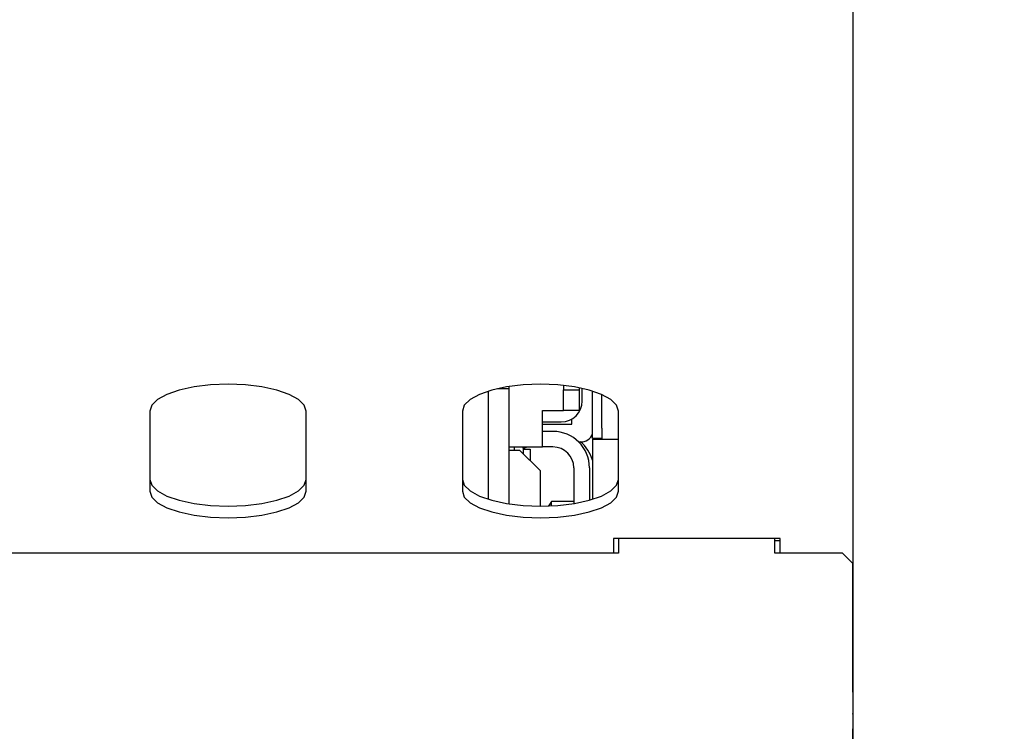
# Model space of a CAD drawing. Units: millimetres. Extents: x 5 to 415, y 5 to 292.
# Drawn here: x 118 to 127, y 142 to 149 of the extents above; entities that cross this region are included whole.
import ezdxf

# ---------------------------------------------------------------- set-up
doc = ezdxf.new("R2010")
doc.units = ezdxf.units.MM
doc.layers.add('FORMAT', color=7, linetype='Continuous')
doc.styles.add('SLDTEXTSTYLE0', font='TXT', dxfattribs={"width": 0.75})
doc.dimstyles.new('SLDDIMSTYLE1', dxfattribs={"dimtxt": 3.5, "dimasz": 3.302, "dimexe": 0, "dimexo": 0.0625, "dimgap": 0.875, "dimtad": 1, "dimdec": 1, "dimlfac": 10, "dimrnd": 1e-09, "dimzin": 12, "dimdsep": 46, "dimtxsty": 'SLDTEXTSTYLE0', "dimsah": 1, "dimcen": 0.09, "dimadec": 0, "dimazin": 3, "dimtfac": 1, "dimtdec": 1, "dimtmove": 0, "dimatfit": 0, "dimfxl": 0, "dimfrac": 2, "dimtolj": 1, "dimtzin": 12, "dimarcsym": 0})

# ---------------------------------------------------------------- blocks, each defined once
blk = doc.blocks.new('_D_1')
at = {"layer": 'FORMAT'}
for p, q in [((125.788, 147.951), (125.788, 96.4794)), ((119.788, 84.6652), (119.788, 98.4794)), ((119.788, 97.4794), (113.438, 97.4794)), ((119.788, 97.4794), (125.788, 97.4794)), ((125.788, 97.4794), (136.5668, 97.4794))]:
    blk.add_line(p, q, dxfattribs=at)
for points in [[(119.788, 97.4794), (116.486, 97.9874), (116.486, 96.9714)], [(125.788, 97.4794), (129.09, 96.9714), (129.09, 97.9874)]]:
    blk.add_solid(points, dxfattribs=at)
at = {"layer": 'FORMAT', "insert": (131.3946, 101.9912), "char_height": 3.5, "attachment_point": 1, "style": 'SLDTEXTSTYLE0'}
blk.add_mtext('60', dxfattribs=at)

msp = doc.modelspace()

# ---------------------------------------------------------------- linework, layer by layer
at = {"color": 7, "linetype": 'Continuous', "lineweight": 25}
for p, q in [((125.788, 149.321), (125.788, 148.951)), ((125.788, 148.951), (125.788, 146.1801)), ((125.788, 146.1801), (125.788, 145.8324)), ((125.788, 145.8324), (125.788, 144.1501)), ((122.488, 145.5902), (122.3752, 145.5902)), ((122.488, 145.5902), (122.488, 145.6111)), ((122.488, 144.4841), (122.488, 145.5902)), ((123.008, 145.6212), (123.008, 145.5802)), ((123.158, 145.5991), (123.158, 145.5802)), ((123.188, 145.471), (123.188, 145.593)), ((122.288, 144.528), (122.288, 145.5672)), ((123.008, 145.5802), (123.158, 145.5802)), ((123.008, 145.3802), (123.008, 145.5802)), ((123.158, 145.5802), (123.158, 145.3802)), ((123.288, 145.211), (123.288, 145.5672)), ((123.378, 145.211), (123.378, 145.5344)), ((119.038, 145.376), (119.038, 144.6065)), ((120.538, 144.6065), (120.538, 145.376)), ((122.038, 145.376), (122.038, 144.6065)), ((122.808, 145.3802), (123.008, 145.3802)), ((122.808, 145.0302), (122.808, 145.3802)), ((123.158, 145.3802), (123.008, 145.3802)), ((123.538, 144.6065), (123.538, 145.376)), ((122.808, 145.271), (122.988, 145.271)), ((122.808, 145.251), (123.088, 145.251)), ((123.088, 145.251), (123.088, 145.2978)), ((123.288, 145.111), (123.288, 145.211)), ((123.378, 145.211), (123.378, 145.111)), ((122.908, 145.1802), (122.808, 145.1802)), ((123.378, 145.111), (123.288, 145.111)), ((123.378, 145.111), (123.378, 145.1039)), ((122.488, 145.0302), (122.808, 145.0302)), ((122.538, 145), (122.538, 145.0302)), ((122.6229, 145.0229), (122.654, 145.0284)), ((122.6229, 145.022), (122.6533, 145.0273)), ((122.908, 145.0302), (122.808, 145.0302)), ((123.1521, 145.081), (123.188, 145.081)), ((123.288, 145.1039), (123.288, 144.528)), ((123.288, 145.1039), (123.538, 145.1039)), ((122.488, 145), (122.588, 145)), ((122.788, 144.8), (122.588, 145)), ((122.6236, 145.01), (122.688, 145.01)), ((122.688, 145.01), (122.688, 144.9)), ((123.108, 144.8302), (123.108, 144.4872)), ((123.258, 144.8302), (123.258, 144.5193)), ((122.788, 144.4627), (122.788, 144.8)), ((123.108, 144.5052), (122.8943, 144.5052)), ((122.8943, 144.4653), (122.8943, 144.5052)), ((125.088, 144.1501), (123.488, 144.1501)), ((123.488, 144.1501), (123.488, 144.011)), ((123.538, 144.1501), (123.538, 144.011)), ((125.038, 144.011), (125.038, 144.1501)), ((125.038, 144.1307), (125.088, 144.1307)), ((125.088, 144.011), (125.088, 144.1501)), ((125.788, 144.1501), (125.788, 143.9152)), ((123.538, 144.011), (106.038, 144.011)), ((125.688, 144.011), (125.038, 144.011)), ((125.788, 143.911), (125.688, 144.011)), ((125.788, 143.9152), (125.788, 143.911)), ((125.788, 142.6748), (125.788, 143.911)), ((125.788, 142.6748), (125.788, 142.4698)), ((125.788, 142.4633), (125.788, 142.4698)), ((125.788, 142.4633), (125.788, 142.3218)), ((125.788, 132.001), (125.788, 142.3218))]:
    msp.add_line(p, q, dxfattribs=at)
at = {"color": 7, "linetype": 'Continuous', "lineweight": 25, "flags": 128}
for points in [[(120.538, 145.376), (120.5192, 145.4331), (120.4637, 145.4873), (120.3744, 145.5359), (120.2556, 145.5766), (120.1134, 145.6071), (119.9549, 145.6261), (119.788, 145.6325), (119.6211, 145.6261), (119.4626, 145.6071), (119.3204, 145.5766), (119.2016, 145.5359), (119.1123, 145.4873), (119.0568, 145.4331), (119.038, 145.376)], [(123.538, 145.376), (123.5192, 145.4331), (123.4637, 145.4873), (123.3744, 145.5359), (123.2556, 145.5766), (123.1134, 145.6071), (122.9549, 145.6261), (122.788, 145.6325), (122.6211, 145.6261), (122.4626, 145.6071), (122.3204, 145.5766), (122.2016, 145.5359), (122.1123, 145.4873), (122.0568, 145.4331), (122.038, 145.376)], [(119.038, 144.7192), (119.0568, 144.6621), (119.1123, 144.6079), (119.2016, 144.5593), (119.3204, 144.5187), (119.4626, 144.4881), (119.6211, 144.4691), (119.788, 144.4627), (119.9549, 144.4691), (120.1134, 144.4881), (120.2556, 144.5187), (120.3744, 144.5593), (120.4637, 144.6079), (120.5192, 144.6621), (120.538, 144.7192)], [(122.038, 144.7192), (122.0568, 144.6621), (122.1123, 144.6079), (122.2016, 144.5593), (122.3204, 144.5187), (122.4626, 144.4881), (122.6211, 144.4691), (122.788, 144.4627), (122.9549, 144.4691), (123.1134, 144.4881), (123.2556, 144.5187), (123.3744, 144.5593), (123.4637, 144.6079), (123.5192, 144.6621), (123.538, 144.7192)], [(119.038, 144.6065), (119.0568, 144.5494), (119.1123, 144.4952), (119.2016, 144.4465), (119.3204, 144.4059), (119.4626, 144.3754), (119.6211, 144.3564), (119.788, 144.3499), (119.9549, 144.3564), (120.1134, 144.3754), (120.2556, 144.4059), (120.3744, 144.4465), (120.4637, 144.4952), (120.5192, 144.5494), (120.538, 144.6065)], [(122.038, 144.6065), (122.0568, 144.5494), (122.1123, 144.4952), (122.2016, 144.4465), (122.3204, 144.4059), (122.4626, 144.3754), (122.6211, 144.3564), (122.788, 144.3499), (122.9549, 144.3564), (123.1134, 144.3754), (123.2556, 144.4059), (123.3744, 144.4465), (123.4637, 144.4952), (123.5192, 144.5494), (123.538, 144.6065)], [(122.8943, 144.5052), (122.8746, 144.4773), (122.8659, 144.4641)]]:
    msp.add_lwpolyline(points, dxfattribs=at)
at = {"color": 7, "linetype": 'Continuous', "lineweight": 25}
for centre, radius, start, end in [((122.988, 145.471), 0.2, 270, 0), ((122.908, 144.8302), 0.35, 0, 90), ((123.188, 145.181), 0.1, 270, 0), ((122.5029, 145.6264), 0.6177, 280.91928, 284.0932), ((122.6987, 144.5541), 0.4765, 95.37698, 99.16694), ((121.8178, 144.9719), 0.8067, 359.40506, 3.73395), ((122.908, 144.8302), 0.2, 0, 90), ((122.908, 144.7802), 0.4, 18.19487, 48.7685)]:
    msp.add_arc(centre, radius, start, end, dxfattribs=at)

# ---------------------------------------------------------------- dimensions: what is measured, and where the dimension line sits
at = {"layer": 'FORMAT'}
dim = msp.add_linear_dim(base=(125.788, 97.4794), p1=(119.788, 83.6652), p2=(125.788, 148.951), dimstyle='SLDDIMSTYLE1', dxfattribs=at)
dim.commit()
dim.dimension.update_dxf_attribs({"geometry": '_D_1', "text_midpoint": (133.9807, 97.4794), "dimtype": 160})

doc.saveas('drawing.dxf')
